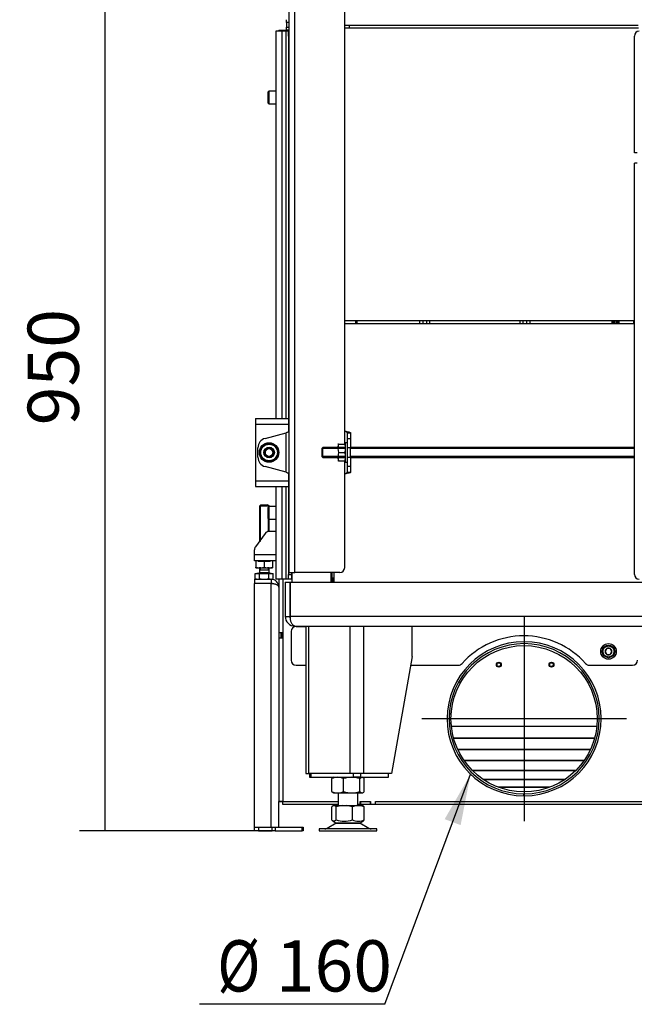
# Model space of a CAD drawing. Units: millimetres. Extents: x 0 to 852, y 891 to 1188.
# Drawn here: x 66 to 129, y 1014 to 1115 of the extents above; entities that cross this region are included whole.
import ezdxf
from ezdxf.enums import TextEntityAlignment as Align
from ezdxf.lldxf.tags import DXFTag

# ---------------------------------------------------------------- set-up
doc = ezdxf.new("R2010")
doc.units = ezdxf.units.MM
for name, color, linetype in [('Default', 7, 'Continuous'), ('H22-136-0', 7, 'Continuous'), ('H22-137-0', 7, 'Continuous'), ('H30-015-0', 7, 'Continuous'), ('H30-016-1', 7, 'Continuous'), ('H30-034-2', 7, 'Continuous'), ('H30-041-2', 7, 'Continuous'), ('H30-051-0', 7, 'Continuous'), ('H30-054-0', 7, 'Continuous'), ('H30-108L-0', 7, 'Continuous'), ('H30-112L-0', 7, 'Continuous'), ('H30-113L-0', 7, 'Continuous'), ('H30-118L-0', 7, 'Continuous'), ('H30-121L-0', 7, 'Continuous'), ('H30-122L-0', 7, 'Continuous'), ('H30-127L-0', 7, 'Continuous'), ('H30-133L-0', 7, 'Continuous'), ('H30-138-0', 7, 'Continuous'), ('H30-139-0', 7, 'Continuous'), ('H30-146-0', 7, 'Continuous'), ('H30-153-0', 7, 'Continuous'), ('H30-155-0', 7, 'Continuous'), ('H30-157-0', 7, 'Continuous'), ('HT-186-2', 7, 'Continuous'), ('HT-200-2', 7, 'Continuous'), ('HT-252-0', 7, 'Continuous'), ('HT-253-0', 7, 'Continuous'), ('HT-254-0', 7, 'Continuous'), ('HT-257-0', 7, 'Continuous'), ('HT-263-0', 7, 'Continuous'), ('HT-267-0', 7, 'Continuous'), ('KERAMICKA_VATA_5', 7, 'Continuous'), ('NAVAROVACI_MATIC', 7, 'Continuous'), ('NOHA', 7, 'Continuous'), ('NUT_DIN_934_1987', 7, 'Continuous'), ('SCREW_DIN_7984_M', 7, 'Continuous'), ('SCREW_DIN_912_M8', 7, 'Continuous'), ('SCREW_DIN_933_M1', 7, 'Continuous'), ('TESNENI_STOLU_50', 7, 'Continuous'), ('WASHER_DIN_125_1', 7, 'Continuous')]:
    doc.layers.add(name, color=color, linetype=linetype)
doc.styles.add('SEACAD_Arial', font='ARIALN.TTF', dxfattribs={"width": 0.83})
doc.styles.add('SEACAD_Solid_Edge_ANSI1_Symbols', font='semeca1.ttf')
tags = doc.linetypes.add('CENTER2', pattern=[28.575, 19.05, -3.175, 3.175, -3.175]).pattern_tags.tags
tags[10:11] = [DXFTag(74, 4), DXFTag(75, 0), DXFTag(340, '0'), DXFTag(46, 0.0), DXFTag(50, 0.0), DXFTag(44, 0.0), DXFTag(45, 0.0)]
tags[8:9] = [DXFTag(74, 4), DXFTag(75, 0), DXFTag(340, '0'), DXFTag(46, 0.0), DXFTag(50, 0.0), DXFTag(44, 0.0), DXFTag(45, 0.0)]
tags[6:7] = [DXFTag(74, 4), DXFTag(75, 0), DXFTag(340, '0'), DXFTag(46, 0.0), DXFTag(50, 0.0), DXFTag(44, 0.0), DXFTag(45, 0.0)]
tags[4:5] = [DXFTag(74, 4), DXFTag(75, 0), DXFTag(340, '0'), DXFTag(46, 0.0), DXFTag(50, 0.0), DXFTag(44, 0.0), DXFTag(45, 0.0)]
doc.dimstyles.new('ISO', dxfattribs={"dimtxt": 5.25, "dimasz": 5.25, "dimexe": 2.625, "dimexo": 0, "dimgap": 2.625, "dimtad": 1, "dimlfac": 10, "dimtxsty": 'SEACAD_Arial', "dimblk1": '_SE_FILLED', "dimblk2": '_SE_FILLED', "dimsah": 1, "dimcen": 2.625, "dimadec": 0, "dimazin": 0, "dimtfac": 1, "dimtmove": 0, "dimatfit": 3, "dimfxl": 0, "dimtolj": 1, "dimarcsym": 0})

# ---------------------------------------------------------------- blocks, each defined once
blk = doc.blocks.new('SEANNOT_GROUP2')
at = {"layer": 'Default', "color": 7, "linetype": 'CENTER2'}
for p, q in [((118.13, 1053.35), (118.13, 1032.35)), ((128.63, 1042.85), (107.63, 1042.85))]:
    blk.add_line(p, q, dxfattribs=at)
blk = doc.blocks.new('SE3')
at = {"layer": 'H22-136-0', "color": 7, "linetype": 'Continuous'}
for p, q in [((95.75, 1052.35), (95.75, 1037.25)), ((96.04, 1037.25), (96.04, 1052.35)), ((100.28, 1037.25), (100.28, 1052.35)), ((101.7, 1037.25), (101.7, 1052.35)), ((106.65, 1049.25), (106.65, 1052.35)), ((106.65, 1049.25), (104.53, 1037.25)), ((95.75, 1037.25), (96.04, 1037.25)), ((100.28, 1037.25), (96.04, 1037.25)), ((101.7, 1037.25), (100.28, 1037.25)), ((104.53, 1037.25), (101.7, 1037.25))]:
    blk.add_line(p, q, dxfattribs=at)
at = {"layer": 'H22-137-0', "color": 7, "linetype": 'Continuous'}
for p, q in [((96.11, 1037.25), (96.11, 1036.85)), ((96.11, 1036.85), (96.25, 1036.85)), ((96.25, 1037.25), (96.25, 1036.85)), ((96.25, 1036.85), (100.64, 1036.85)), ((100.64, 1036.85), (100.64, 1037.25)), ((101.34, 1036.85), (100.64, 1036.85)), ((101.34, 1037.25), (101.34, 1036.85)), ((101.34, 1036.85), (104.24, 1036.85)), ((104.24, 1036.85), (104.24, 1037.25))]:
    blk.add_line(p, q, dxfattribs=at)
at = {"layer": 'H30-015-0', "color": 7, "linetype": 'Continuous'}
for p, q in [((90.48, 1031.35), (90.48, 1031.75)), ((90.48, 1031.75), (90.88, 1031.75)), ((90.88, 1031.35), (90.48, 1031.35)), ((90.88, 1031.75), (92.31, 1031.75)), ((90.88, 1031.75), (90.88, 1031.35)), ((90.88, 1031.35), (92.31, 1031.35)), ((92.31, 1031.35), (92.31, 1031.75)), ((92.31, 1031.75), (92.59, 1031.75)), ((92.59, 1031.35), (92.31, 1031.35)), ((92.59, 1031.75), (95.36, 1031.75)), ((92.59, 1031.75), (92.59, 1031.35)), ((92.59, 1031.35), (95.36, 1031.35)), ((95.36, 1031.75), (95.48, 1031.75)), ((95.36, 1031.35), (95.36, 1031.75)), ((95.48, 1031.35), (95.36, 1031.35)), ((95.48, 1031.75), (95.48, 1031.35))]:
    blk.add_line(p, q, dxfattribs=at)
at = {"layer": 'H30-016-1', "color": 7, "linetype": 'Continuous'}
for p, q in [((90.48, 1057.15), (90.48, 1056.75)), ((90.48, 1057.15), (92.18, 1057.15)), ((92.18, 1057.15), (92.18, 1056.75)), ((90.48, 1056.75), (92.18, 1056.75)), ((90.48, 1031.75), (90.48, 1056.73)), ((92.18, 1056.73), (90.48, 1056.73)), ((92.18, 1031.75), (92.18, 1056.73)), ((92.98, 1031.75), (92.98, 1034.35))]:
    blk.add_line(p, q, dxfattribs=at)
for radius, start in [(0.8, 0), (0.4, 67.9396)]:
    blk.add_arc((92.18, 1056.35), radius, start, 90, dxfattribs=at)
blk.add_rational_spline([(92.18, 1056.73), (92.63, 1056.73), (92.95, 1056.57), (92.98, 1056.34), (92.98, 1056.34), (92.98, 1056.33), (92.98, 1056.35)], [1, 0.815389180709, 0.815389180709, 1, 0.999825843319, 0.999825843319, 1], degree=3, knots=[0, 0, 0, 0, 0.5, 0.5, 0.5, 1, 1, 1, 1], dxfattribs=at)
at = {"layer": 'H30-034-2', "color": 7, "linetype": 'Continuous'}
for p, q in [((90.58, 1073.65), (90.58, 1073.05)), ((90.58, 1073.65), (93.98, 1073.65)), ((90.58, 1073.05), (90.58, 1067.25)), ((90.58, 1073.05), (93.98, 1073.05)), ((93.98, 1073.05), (93.98, 1072.28)), ((129.43, 1067.25), (129.43, 1073.05)), ((90.58, 1067.25), (90.58, 1066.65)), ((90.58, 1067.25), (93.98, 1067.25)), ((93.98, 1068.01), (93.98, 1067.25)), ((90.58, 1066.65), (93.98, 1066.65))]:
    blk.add_line(p, q, dxfattribs=at)
at = {"layer": 'H30-041-2', "color": 7, "linetype": 'Continuous'}
for p, q in [((94.03, 1057.85), (94.03, 1148.85)), ((94.63, 1057.85), (94.63, 1148.85)), ((99.73, 1072.34), (99.73, 1142.15)), ((91.57, 1071.6), (93.73, 1072.18)), ((93.73, 1068.12), (93.73, 1072.18)), ((99.73, 1071), (99.73, 1072.34)), ((100.03, 1072.18), (100.33, 1072.18)), ((100.03, 1071.6), (100.03, 1072.18)), ((100.33, 1072.18), (100.33, 1071.6)), ((100.03, 1070.63), (100.03, 1071.6)), ((100.03, 1071.6), (100.33, 1071.6)), ((100.33, 1071.6), (100.33, 1070.63)), ((90.83, 1069.67), (90.83, 1070.63)), ((100.03, 1069.67), (100.03, 1070.63)), ((100.33, 1070.63), (100.03, 1070.63)), ((100.33, 1069.67), (100.33, 1070.63)), ((99.73, 1067.95), (99.73, 1069.3)), ((100.03, 1069.67), (100.33, 1069.67)), ((100.03, 1068.7), (100.03, 1069.67)), ((100.33, 1069.67), (100.33, 1068.7)), ((93.73, 1068.12), (91.57, 1068.7)), ((100.03, 1068.12), (100.03, 1068.7)), ((100.33, 1068.7), (100.03, 1068.7)), ((100.03, 1068.12), (100.33, 1068.12)), ((100.33, 1068.7), (100.33, 1068.12)), ((99.73, 1058.35), (99.73, 1067.95)), ((94.03, 1057.85), (94.63, 1057.85)), ((99.23, 1057.85), (94.63, 1057.85))]:
    blk.add_line(p, q, dxfattribs=at)
for centre, radius, start, end in [((91.83, 1070.63), 1, 105, 180), ((91.83, 1069.67), 1, 180, 255), ((99.23, 1058.35), 0.5, 270, 0)]:
    blk.add_arc(centre, radius, start, end, dxfattribs=at)
for points in [[(94.03, 1072.34), (94.03, 1072.33), (94.02, 1072.32), (93.99, 1072.29), (93.97, 1072.27), (93.91, 1072.25), (93.88, 1072.23), (93.8, 1072.2), (93.77, 1072.19), (93.73, 1072.18)], [(99.73, 1072.34), (99.77, 1072.33), (99.8, 1072.32), (99.88, 1072.29), (99.91, 1072.27), (99.97, 1072.25), (99.99, 1072.23), (100.02, 1072.2), (100.03, 1072.19), (100.03, 1072.18)], [(99.73, 1072.34), (99.8, 1072.33), (99.88, 1072.32), (100.03, 1072.29), (100.09, 1072.27), (100.21, 1072.25), (100.25, 1072.23), (100.31, 1072.2), (100.33, 1072.19), (100.33, 1072.18)], [(93.73, 1068.12), (93.77, 1068.11), (93.8, 1068.09), (93.88, 1068.07), (93.91, 1068.05), (93.97, 1068.02), (93.99, 1068.01), (94.02, 1067.98), (94.03, 1067.97), (94.03, 1067.95)], [(100.03, 1068.12), (100.03, 1068.11), (100.02, 1068.09), (99.99, 1068.07), (99.97, 1068.05), (99.91, 1068.02), (99.88, 1068.01), (99.8, 1067.98), (99.77, 1067.97), (99.73, 1067.95)], [(100.33, 1068.12), (100.33, 1068.11), (100.31, 1068.09), (100.25, 1068.07), (100.21, 1068.05), (100.09, 1068.02), (100.03, 1068.01), (99.88, 1067.98), (99.8, 1067.97), (99.73, 1067.95)]]:
    blk.add_open_spline(points, degree=3, knots=[0, 0, 0, 0, 0.25, 0.25, 0.5, 0.5, 0.75, 0.75, 1, 1, 1, 1], dxfattribs=at)
at = {"layer": 'H30-051-0', "color": 7, "linetype": 'Continuous'}
for p, q in [((97.48, 1070.65), (97.38, 1070.55)), ((99.83, 1070.56), (97.38, 1070.56)), ((97.38, 1070.55), (97.38, 1069.75)), ((97.48, 1069.65), (97.48, 1070.65)), ((99.83, 1070.65), (97.48, 1070.65)), ((129.43, 1070.65), (100.33, 1070.65)), ((129.43, 1070.56), (100.33, 1070.56)), ((97.38, 1069.75), (97.48, 1069.65)), ((99.83, 1069.74), (97.38, 1069.74)), ((97.48, 1069.65), (99.83, 1069.65)), ((129.43, 1069.74), (100.33, 1069.74)), ((100.33, 1069.65), (129.43, 1069.65))]:
    blk.add_line(p, q, dxfattribs=at)
at = {"layer": 'H30-054-0', "color": 7, "linetype": 'Continuous'}
for p, q in [((91.58, 1061.84), (90.57, 1060.48)), ((92.68, 1062.05), (91.98, 1062.05)), ((90.48, 1059.65), (90.48, 1060.18)), ((90.48, 1059.05), (90.48, 1059.65)), ((92.68, 1059.65), (90.48, 1059.65)), ((92.68, 1059.05), (90.48, 1059.05))]:
    blk.add_line(p, q, dxfattribs=at)
for centre, start, end in [((91.98, 1061.55), 90, 143.6732), ((90.98, 1060.18), 143.6732, 180)]:
    blk.add_arc(centre, 0.5, start, end, dxfattribs=at)
at = {"layer": 'H30-108L-0', "color": 7, "linetype": 'Continuous'}
for p, q in [((92.98, 1057.15), (92.98, 1051.67)), ((93.38, 1057.15), (93.38, 1051.67)), ((93.38, 1051.67), (92.98, 1051.67)), ((92.98, 1051.67), (92.98, 1051.12)), ((92.98, 1051.12), (92.98, 1034.35)), ((93.38, 1051.12), (92.98, 1051.12)), ((93.38, 1051.12), (93.38, 1034.35)), ((110.66, 1042.1), (125.59, 1042.1)), ((93.38, 1034.35), (92.98, 1034.35)), ((92.98, 1034.35), (92.98, 1034.35)), ((92.98, 1034.35), (93.38, 1034.35))]:
    blk.add_line(p, q, dxfattribs=at)
at = {"layer": 'H30-112L-0', "color": 7, "linetype": 'Continuous'}
for p, q in [((93.38, 1057.15), (93.38, 1034.35)), ((94.28, 1057.15), (94.33, 1057.15)), ((98.43, 1057.15), (98.58, 1057.15)), ((93.38, 1034.35), (99.07, 1034.35)), ((101.07, 1034.1), (101.33, 1034.1)), ((101.33, 1034.35), (102.38, 1034.35)), ((101.33, 1034.1), (101.33, 1034.35)), ((102.38, 1034.35), (102.38, 1034.1)), ((102.38, 1034.1), (102.88, 1034.1)), ((102.88, 1034.35), (132.43, 1034.35)), ((102.88, 1034.1), (102.88, 1034.35))]:
    blk.add_line(p, q, dxfattribs=at)
blk.add_circle((118.13, 1042.85), 7.5, dxfattribs=at)
at = {"layer": 'H30-113L-0', "color": 7, "linetype": 'Continuous'}
for p, q in [((125.59, 1042.07), (110.67, 1042.07)), ((125.36, 1040.87), (110.89, 1040.87)), ((125.35, 1040.82), (110.91, 1040.82)), ((124.93, 1039.69), (111.32, 1039.69)), ((124.91, 1039.65), (111.34, 1039.65)), ((124.29, 1038.57), (111.96, 1038.57)), ((124.26, 1038.53), (111.99, 1038.53)), ((123.43, 1037.54), (112.83, 1037.54)), ((123.39, 1037.5), (112.87, 1037.5)), ((122.3, 1036.62), (113.95, 1036.62)), ((122.25, 1036.59), (114, 1036.59)), ((120.78, 1035.83), (115.47, 1035.83)), ((120.7, 1035.81), (115.55, 1035.81)), ((93.38, 1034.05), (93.38, 1034.35)), ((99.07, 1034.05), (93.38, 1034.05)), ((101.35, 1034.05), (101.07, 1034.05)), ((101.35, 1034.35), (101.35, 1034.05)), ((102.35, 1034.05), (101.35, 1034.05)), ((102.35, 1034.35), (102.35, 1034.05)), ((132.53, 1034.05), (102.35, 1034.05))]:
    blk.add_line(p, q, dxfattribs=at)
at = {"layer": 'H30-118L-0', "color": 7, "linetype": 'Continuous'}
for p, q in [((93.38, 1113.45), (93.78, 1113.45)), ((93.38, 1113.45), (93.38, 1113.35)), ((93.43, 1113.35), (93.38, 1113.45))]:
    blk.add_line(p, q, dxfattribs=at)
at = {"layer": 'H30-121L-0', "color": 7, "linetype": 'Continuous'}
for p, q in [((93.63, 1056.85), (94.13, 1056.85)), ((93.63, 1056.85), (93.63, 1053.35)), ((94.13, 1056.85), (94.13, 1053.35)), ((94.15, 1053.35), (94.15, 1056.85)), ((94.15, 1056.85), (131.93, 1056.85)), ((93.63, 1053.35), (94.13, 1053.35)), ((132.43, 1053.35), (94.15, 1053.35)), ((94.63, 1052.35), (132.43, 1052.35))]:
    blk.add_line(p, q, dxfattribs=at)
for radius, end in [(1, 270), (0.5, 198.9199)]:
    blk.add_arc((94.63, 1053.35), radius, 180, end, dxfattribs=at)
blk.add_rational_spline([(94.63, 1052.35), (94.64, 1052.35), (94.63, 1052.35), (94.63, 1052.35), (94.34, 1052.37), (94.15, 1052.78), (94.15, 1053.35)], [1, 0.99989715847, 0.99989715847, 1, 0.81294497305, 0.81294497305, 1], degree=3, knots=[0, 0, 0, 0, 0.5, 0.5, 0.5, 1, 1, 1, 1], dxfattribs=at)
at = {"layer": 'H30-122L-0', "color": 7, "linetype": 'Continuous'}
for p, q in [((94.75, 1052.3), (95.75, 1052.3)), ((94.25, 1051.8), (94.25, 1048.85)), ((94.75, 1048.35), (95.75, 1048.35)), ((106.49, 1048.35), (111.39, 1048.35)), ((124.81, 1048.35), (129.25, 1048.35))]:
    blk.add_line(p, q, dxfattribs=at)
for centre, radius, start, end in [((94.75, 1051.8), 0.5, 90, 180), ((118.1, 1042.85), 8.5, 41.8103, 138.1897), ((94.75, 1048.85), 0.5, 180, 270), ((111.39, 1048.85), 0.5, 270, 318.1897), ((124.81, 1048.85), 0.5, 221.8103, 270), ((129.25, 1048.85), 0.5, 270, 0)]:
    blk.add_arc(centre, radius, start, end, dxfattribs=at)
at = {"layer": 'H30-127L-0', "color": 7, "linetype": 'Continuous'}
for p, q in [((93.78, 1114.25), (93.78, 1114.53)), ((93.78, 1114.25), (93.78, 1113.75)), ((94.03, 1114.25), (93.78, 1114.25)), ((93.78, 1113.45), (93.78, 1113.75)), ((93.78, 1113.75), (94.03, 1113.75)), ((94.03, 1113.45), (93.78, 1113.45))]:
    blk.add_line(p, q, dxfattribs=at)
at = {"layer": 'H30-133L-0', "color": 7, "linetype": 'Continuous'}
for p in [(98.63, 1057.2), (98.58, 1056.85)]:
    blk.add_line(p, (98.58, 1057.2), dxfattribs=at)
at = {"layer": 'H30-138-0', "color": 7, "linetype": 'Continuous'}
for p, q in [((93.28, 1113.35), (92.68, 1113.35)), ((92.68, 1113.35), (92.68, 1073.65)), ((93.68, 1113.35), (93.28, 1113.35)), ((93.28, 1113.35), (93.28, 1073.65)), ((93.98, 1113.35), (93.68, 1113.35)), ((93.68, 1113.35), (93.68, 1073.65)), ((93.98, 1113.35), (94.03, 1113.35)), ((93.98, 1112.85), (93.98, 1113.35)), ((93.98, 1112.85), (93.98, 1100.87)), ((94.03, 1112.85), (93.98, 1112.85)), ((129.43, 1100.87), (129.43, 1112.85)), ((93.98, 1100.87), (93.98, 1099.82)), ((94.03, 1100.87), (93.98, 1100.87)), ((129.73, 1100.87), (129.43, 1100.87)), ((93.98, 1099.82), (93.98, 1072.28)), ((93.98, 1099.82), (94.03, 1099.82)), ((129.43, 1073.05), (129.43, 1099.82)), ((129.73, 1099.82), (129.43, 1099.82)), ((93.98, 1068.01), (93.98, 1057.65)), ((129.43, 1057.65), (129.43, 1067.25)), ((92.68, 1066.65), (92.68, 1057.15)), ((93.28, 1066.65), (93.28, 1057.15)), ((93.68, 1066.65), (93.68, 1057.15)), ((93.28, 1057.15), (92.68, 1057.15)), ((93.68, 1057.15), (93.28, 1057.15)), ((93.98, 1057.15), (93.68, 1057.15)), ((93.98, 1057.65), (94.28, 1057.65)), ((93.98, 1057.15), (93.98, 1057.65)), ((94.28, 1057.15), (93.98, 1057.15)), ((94.28, 1057.85), (94.28, 1057.65)), ((94.28, 1057.65), (94.28, 1057.15))]:
    blk.add_line(p, q, dxfattribs=at)
for centre, start, end in [((129.93, 1112.85), 90, 180), ((129.93, 1057.65), 180, 270)]:
    blk.add_arc(centre, 0.5, start, end, dxfattribs=at)
at = {"layer": 'H30-139-0', "color": 7, "linetype": 'Continuous'}
for radius in [0.5, 0.4]:
    blk.add_circle((91.98, 1070.15), radius, dxfattribs=at)
blk.add_arc((91.98, 1070.15), 0.408, 255, 195, dxfattribs=at)
at = {"layer": 'H30-146-0', "color": 7, "linetype": 'Continuous'}
for p, q in [((118.1, 1034.95), (118.1, 1035.15)), ((118.15, 1034.95), (118.15, 1035.15))]:
    blk.add_line(p, q, dxfattribs=at)
for radius in [7.9, 7.7]:
    blk.add_arc((118.13, 1042.85), radius, 270.186, 269.814, dxfattribs=at)
at = {"layer": 'H30-153-0', "color": 7, "linetype": 'Continuous'}
blk.add_line((92.98, 1113.45), (93.38, 1113.45), dxfattribs=at)
at = {"layer": 'H30-155-0', "color": 7, "linetype": 'Continuous'}
for p, q in [((92.98, 1113.45), (92.98, 1113.35)), ((93.08, 1113.35), (92.98, 1113.45)), ((94.33, 1057.25), (94.28, 1057.25)), ((98.63, 1057.25), (98.43, 1057.25))]:
    blk.add_line(p, q, dxfattribs=at)
at = {"layer": 'H30-157-0', "color": 7, "linetype": 'Continuous'}
for p, q in [((93.28, 1051.65), (93.18, 1051.65)), ((93.18, 1051.65), (93.18, 1051.15)), ((93.18, 1051.15), (93.28, 1051.15)), ((93.38, 1051.65), (93.28, 1051.65)), ((93.28, 1051.15), (93.28, 1051.65)), ((93.38, 1051.15), (93.28, 1051.15))]:
    blk.add_line(p, q, dxfattribs=at)
at = {"layer": 'HT-186-2', "color": 7, "linetype": 'Continuous'}
for p, q in [((107.45, 1083.35), (107.45, 1083.65)), ((107.74, 1083.65), (107.74, 1083.35)), ((108.15, 1083.35), (108.15, 1083.65)), ((108.44, 1083.65), (108.44, 1083.35)), ((117.71, 1083.35), (117.71, 1083.65)), ((118, 1083.65), (118, 1083.35)), ((118.42, 1083.35), (118.42, 1083.65)), ((118.71, 1083.65), (118.71, 1083.35))]:
    blk.add_line(p, q, dxfattribs=at)
at = {"layer": 'HT-200-2', "color": 7, "linetype": 'Continuous'}
for p, q in [((100.86, 1083.35), (100.86, 1083.65)), ((100.96, 1083.65), (100.96, 1083.35))]:
    blk.add_line(p, q, dxfattribs=at)
at = {"layer": 'HT-252-0', "color": 7, "linetype": 'Continuous'}
for p, q in [((129.84, 1113.65), (99.73, 1113.65)), ((129.43, 1083.65), (99.73, 1083.65))]:
    blk.add_line(p, q, dxfattribs=at)
at = {"layer": 'HT-253-0', "color": 7, "linetype": 'Continuous'}
for p, q in [((129.43, 1083.35), (99.73, 1083.35)), ((98.63, 1057.85), (98.63, 1056.85))]:
    blk.add_line(p, q, dxfattribs=at)
at = {"layer": 'HT-254-0', "color": 7, "linetype": 'Continuous'}
for p, q in [((94.33, 1056.85), (94.33, 1057.85)), ((98.33, 1056.85), (98.33, 1057.85))]:
    blk.add_line(p, q, dxfattribs=at)
at = {"layer": 'HT-257-0', "color": 7, "linetype": 'Continuous'}
blk.add_line((100.23, 1113.65), (100.23, 1113.95), dxfattribs=at)
at = {"layer": 'HT-263-0', "color": 7, "linetype": 'Continuous'}
blk.add_line((99.73, 1113.95), (129.83, 1113.95), dxfattribs=at)
at = {"layer": 'HT-267-0', "color": 7, "linetype": 'Continuous'}
for p, q in [((127.17, 1083.35), (127.17, 1083.65)), ((127.27, 1083.65), (127.27, 1083.35)), ((127.31, 1083.35), (127.31, 1083.65)), ((127.41, 1083.65), (127.41, 1083.35)), ((127.6, 1083.35), (127.6, 1083.65)), ((127.7, 1083.65), (127.7, 1083.35)), ((127.74, 1083.35), (127.74, 1083.65)), ((127.84, 1083.65), (127.84, 1083.35)), ((129.37, 1083.35), (129.37, 1083.65))]:
    blk.add_line(p, q, dxfattribs=at)
at = {"layer": 'KERAMICKA_VATA_5', "color": 7, "linetype": 'Continuous'}
blk.add_line((98.43, 1057.85), (98.43, 1056.85), dxfattribs=at)
at = {"layer": 'NAVAROVACI_MATIC', "color": 7, "linetype": 'Continuous'}
for p, q in [((90.63, 1059.05), (90.63, 1058.38)), ((90.9, 1058.97), (90.83, 1059.05)), ((90.88, 1059.05), (90.88, 1058.99)), ((92.12, 1059.05), (92.05, 1058.97)), ((92.08, 1058.99), (92.08, 1059.05)), ((92.33, 1059.05), (92.33, 1058.38)), ((90.63, 1058.31), (90.63, 1058.38)), ((90.63, 1058.38), (90.96, 1058.31)), ((90.63, 1058.31), (90.96, 1058.31)), ((91.48, 1058.97), (90.9, 1058.97)), ((91.15, 1058.31), (90.96, 1058.31)), ((91.15, 1058.31), (91.48, 1058.38)), ((91.15, 1058.31), (91.81, 1058.31)), ((92.05, 1058.97), (91.48, 1058.97)), ((91.48, 1058.97), (91.48, 1058.38)), ((91.48, 1058.38), (91.81, 1058.31)), ((92, 1058.31), (91.81, 1058.31)), ((92, 1058.31), (92.33, 1058.38)), ((92, 1058.31), (92.33, 1058.31)), ((92.33, 1058.38), (92.33, 1058.31))]:
    blk.add_line(p, q, dxfattribs=at)
at = {"layer": 'NOHA', "color": 7, "linetype": 'Continuous'}
for p, q in [((99.07, 1035.25), (99.07, 1033.95)), ((101.07, 1033.95), (101.07, 1035.25)), ((98.57, 1033.95), (98.4, 1033.82)), ((98.4, 1032.47), (98.4, 1033.82)), ((98.56, 1033.95), (98.51, 1033.92)), ((98.57, 1033.95), (98.56, 1033.95)), ((98.57, 1033.95), (98.68, 1033.95)), ((98.85, 1033.82), (98.68, 1033.95)), ((98.68, 1033.95), (99.48, 1033.95)), ((99.48, 1033.95), (98.85, 1033.82)), ((98.85, 1032.47), (98.85, 1033.82)), ((99.48, 1033.95), (99.89, 1033.95)), ((100.52, 1033.82), (99.89, 1033.95)), ((99.89, 1033.95), (100.98, 1033.95)), ((100.98, 1033.95), (100.52, 1033.82)), ((100.52, 1032.47), (100.52, 1033.82)), ((100.98, 1033.95), (101.28, 1033.95)), ((101.28, 1033.95), (101.59, 1033.95)), ((101.74, 1033.82), (101.28, 1033.95)), ((101.63, 1033.92), (101.59, 1033.95)), ((101.62, 1033.91), (101.74, 1033.82)), ((101.74, 1032.47), (101.74, 1033.82)), ((98.85, 1032.15), (97.93, 1031.61)), ((98.51, 1032.37), (98.87, 1032.16)), ((98.85, 1032.15), (101.29, 1032.15)), ((101.27, 1032.16), (98.87, 1032.16)), ((101.27, 1032.16), (101.63, 1032.37)), ((102.21, 1031.61), (101.29, 1032.15)), ((103.02, 1031.55), (97.12, 1031.55)), ((97.12, 1031.55), (97.12, 1031.35)), ((97.12, 1031.35), (103.02, 1031.35)), ((97.93, 1031.61), (102.21, 1031.61)), ((103.02, 1031.35), (103.02, 1031.55))]:
    blk.add_line(p, q, dxfattribs=at)
for centre, radius, start, end in [((99.68, 1035.04), 2.7, 251.9509, 288.0492), ((99.21, 1031.55), 0.7, 118.3093, 120.2564), ((101.13, 1033.82), 1.48, 245.5633, 294.4366), ((100.94, 1031.55), 0.7, 59.7436, 61.6907), ((97.68, 1032.05), 0.5, 270, 300.2564), ((102.46, 1032.05), 0.5, 239.7436, 270)]:
    blk.add_arc(centre, radius, start, end, dxfattribs=at)
for points, knots in [([(98.85, 1032.47), (98.81, 1032.43), (98.77, 1032.4), (98.7, 1032.35), (98.66, 1032.34), (98.6, 1032.34), (98.59, 1032.34), (98.55, 1032.35), (98.53, 1032.36), (98.47, 1032.4), (98.44, 1032.43), (98.4, 1032.47)], [0, 0, 0, 0, 0.25, 0.25, 0.5, 0.5, 0.625, 0.625, 0.75, 0.75, 1, 1, 1, 1]), ([(101.62, 1032.37), (101.63, 1032.37), (101.63, 1032.37), (101.67, 1032.4), (101.71, 1032.43), (101.74, 1032.47)], [0.7317387, 0.7317387, 0.7317387, 0.7317387, 0.75, 0.75, 1, 1, 1, 1])]:
    blk.add_open_spline(points, degree=3, knots=knots, dxfattribs=at)
at = {"layer": 'NUT_DIN_934_1987', "color": 7, "linetype": 'Continuous'}
for p, q in [((90.99, 1070.15), (91.49, 1071)), ((91.49, 1069.3), (90.99, 1070.15)), ((91.49, 1071), (92.47, 1071)), ((92.47, 1071), (92.96, 1070.15)), ((92.96, 1070.15), (92.47, 1069.3)), ((99.1, 1071), (99.03, 1071)), ((99.1, 1071), (99.75, 1071)), ((99.1, 1070.15), (99.75, 1070.15)), ((99.75, 1071), (99.83, 1071)), ((99.83, 1071), (99.83, 1071)), ((92.47, 1069.3), (91.49, 1069.3)), ((99.1, 1069.3), (99.03, 1069.3)), ((99.03, 1069.3), (99.03, 1069.3)), ((99.1, 1069.3), (99.75, 1069.3)), ((99.75, 1069.3), (99.83, 1069.3)), ((99.83, 1069.3), (99.83, 1069.3)), ((98.57, 1036.85), (98.52, 1036.82)), ((101.63, 1036.82), (101.57, 1036.85)), ((98.4, 1035.38), (98.4, 1036.71)), ((99.62, 1035.38), (99.62, 1036.71)), ((101.3, 1035.38), (101.3, 1036.71)), ((101.74, 1035.38), (101.74, 1036.71)), ((98.52, 1035.28), (98.57, 1035.25)), ((98.57, 1035.25), (101.57, 1035.25)), ((101.57, 1035.25), (101.63, 1035.28))]:
    blk.add_line(p, q, dxfattribs=at)
for radius in [0.849, 0.54]:
    blk.add_circle((91.98, 1070.15), radius, dxfattribs=at)
for centre, radius, start, end in [((100.27, 1070.57), 1.24, 159.9158, 200.0842), ((100.27, 1070.57), 1.24, 159.9158, 176.5117), ((100.27, 1069.72), 1.24, 159.9158, 200.0842), ((98.59, 1070.57), 1.24, 339.9158, 20.0842), ((98.59, 1070.57), 1.24, 3.4883, 20.0842), ((98.59, 1069.72), 1.24, 339.9158, 20.0842), ((100.27, 1069.72), 1.24, 183.4871, 200.0842), ((98.59, 1069.72), 1.24, 339.9158, 356.5129), ((99.01, 1035.37), 1.48, 65.4931, 114.5069), ((100.46, 1034.15), 2.7, 71.9488, 108.0512), ((99.01, 1036.73), 1.48, 245.4931, 294.5069), ((100.46, 1037.95), 2.7, 251.9488, 288.0512)]:
    blk.add_arc(centre, radius, start, end, dxfattribs=at)
for points, knots in [([(101.3, 1036.71), (101.33, 1036.75), (101.37, 1036.79), (101.44, 1036.83), (101.48, 1036.85), (101.54, 1036.85), (101.56, 1036.84), (101.6, 1036.83), (101.61, 1036.82), (101.67, 1036.79), (101.71, 1036.75), (101.74, 1036.71)], [0, 0, 0, 0, 0.25, 0.25, 0.5, 0.5, 0.625, 0.625, 0.75, 0.75, 1, 1, 1, 1]), ([(98.52, 1036.82), (98.52, 1036.82), (98.51, 1036.81), (98.47, 1036.79), (98.44, 1036.75), (98.4, 1036.71)], [0.7301548, 0.7301548, 0.7301548, 0.7301548, 0.75, 0.75, 1, 1, 1, 1]), ([(98.52, 1035.28), (98.52, 1035.28), (98.51, 1035.28), (98.47, 1035.31), (98.44, 1035.34), (98.4, 1035.38)], [0.7301548, 0.7301548, 0.7301548, 0.7301548, 0.75, 0.75, 1, 1, 1, 1]), ([(101.3, 1035.38), (101.33, 1035.34), (101.37, 1035.31), (101.44, 1035.26), (101.48, 1035.25), (101.54, 1035.25), (101.56, 1035.25), (101.6, 1035.26), (101.61, 1035.27), (101.67, 1035.31), (101.71, 1035.34), (101.74, 1035.38)], [0, 0, 0, 0, 0.25, 0.25, 0.5, 0.5, 0.625, 0.625, 0.75, 0.75, 1, 1, 1, 1])]:
    blk.add_open_spline(points, degree=3, knots=knots, dxfattribs=at)
at = {"layer": 'SCREW_DIN_7984_M', "color": 7, "linetype": 'Continuous'}
for centre, radius in [((115.53, 1048.4), 0.25), ((115.53, 1048.4), 0.201), ((120.93, 1048.4), 0.25), ((120.93, 1048.4), 0.201)]:
    blk.add_circle(centre, radius, dxfattribs=at)
for centre in [(115.53, 1048.4), (120.93, 1048.4)]:
    blk.add_arc(centre, 0.201, 255, 195, dxfattribs=at)
at = {"layer": 'SCREW_DIN_912_M8', "color": 7, "linetype": 'Continuous'}
for p, q in [((91.88, 1105.98), (91.88, 1107.12)), ((91.96, 1107.2), (91.96, 1105.9)), ((92.68, 1107.2), (91.96, 1107.2)), ((91.96, 1105.9), (92.68, 1105.9)), ((91.88, 1063.38), (91.88, 1064.52)), ((91.96, 1064.6), (91.96, 1063.3)), ((92.68, 1064.6), (91.96, 1064.6)), ((91.96, 1063.3), (92.68, 1063.3)), ((126.6, 1050.04), (126.43, 1049.75)), ((126.6, 1050.05), (126.61, 1050.05)), ((126.6, 1050.04), (126.6, 1050.05)), ((126.94, 1050.05), (126.61, 1050.05)), ((126.94, 1050.05), (126.95, 1050.05)), ((126.95, 1050.05), (126.95, 1050.04)), ((127.12, 1049.75), (126.95, 1050.04)), ((126.43, 1049.75), (126.43, 1049.75)), ((126.43, 1049.74), (126.43, 1049.75)), ((126.43, 1049.74), (126.6, 1049.45)), ((126.6, 1049.45), (126.6, 1049.45)), ((126.61, 1049.45), (126.6, 1049.45)), ((126.61, 1049.45), (126.94, 1049.45)), ((126.95, 1049.45), (126.94, 1049.45)), ((126.95, 1049.45), (127.12, 1049.74)), ((126.95, 1049.45), (126.95, 1049.45)), ((127.12, 1049.75), (127.12, 1049.74)), ((127.12, 1049.75), (127.12, 1049.75))]:
    blk.add_line(p, q, dxfattribs=at)
for radius in [0.65, 0.57]:
    blk.add_circle((126.78, 1049.75), radius, dxfattribs=at)
for centre, radius, start, end in [((91.96, 1107.12), 0.08, 90, 180), ((91.96, 1105.98), 0.08, 180, 270), ((91.96, 1064.52), 0.08, 90, 180), ((91.96, 1063.38), 0.08, 180, 270), ((126.78, 1049.75), 0.343, 121.0019, 178.9981), ((126.78, 1049.75), 0.343, 61.0019, 118.9981), ((126.78, 1049.75), 0.343, 1.0019, 58.9981), ((126.78, 1049.75), 0.343, 181.0019, 238.9981), ((126.78, 1049.75), 0.343, 241.0019, 298.9981), ((126.78, 1049.75), 0.343, 301.0019, 358.9981)]:
    blk.add_arc(centre, radius, start, end, dxfattribs=at)
at = {"layer": 'SCREW_DIN_933_M1', "color": 7, "linetype": 'Continuous'}
for p, q in [((91.13, 1064.79), (90.98, 1064.64)), ((91.98, 1064.64), (90.98, 1064.64)), ((90.98, 1064.64), (90.98, 1061.03)), ((91.07, 1064.73), (91.07, 1061.03)), ((91.13, 1064.79), (91.83, 1064.79)), ((91.98, 1064.64), (91.83, 1064.79)), ((91.88, 1064.73), (91.88, 1064.6)), ((91.98, 1064.6), (91.98, 1064.64)), ((91.88, 1063.3), (91.88, 1062.05)), ((91.98, 1062.05), (91.98, 1063.3)), ((90.98, 1058.31), (90.98, 1058.09)), ((91.98, 1058.09), (90.98, 1058.09)), ((91.98, 1058.09), (90.98, 1058.09)), ((90.98, 1058.09), (90.98, 1057.83)), ((91.07, 1058.31), (91.07, 1058.09)), ((91.07, 1058.09), (91.07, 1058.09)), ((91.88, 1058.31), (91.88, 1058.09)), ((91.88, 1058.09), (91.88, 1058.09)), ((91.98, 1058.09), (91.98, 1058.31)), ((91.98, 1057.83), (91.98, 1058.09)), ((90.55, 1057.22), (90.55, 1057.75)), ((90.55, 1057.75), (91.01, 1057.75)), ((90.55, 1057.22), (90.78, 1057.15)), ((90.55, 1057.22), (90.68, 1057.15)), ((90.74, 1057.79), (92.21, 1057.79)), ((90.74, 1057.79), (90.74, 1057.75)), ((90.98, 1057.83), (91.98, 1057.83)), ((91.01, 1057.22), (91.01, 1057.75)), ((91.01, 1057.75), (91.94, 1057.75)), ((91.94, 1057.22), (91.94, 1057.75)), ((91.94, 1057.75), (92.4, 1057.75)), ((91.94, 1057.22), (92.17, 1057.15)), ((92.21, 1057.75), (92.21, 1057.79)), ((92.28, 1057.15), (92.4, 1057.22)), ((92.4, 1057.22), (92.4, 1057.75))]:
    blk.add_line(p, q, dxfattribs=at)
for centre, radius, start, end in [((90.77, 1057.6), 0.452, 271.6642, 302.72), ((90.94, 1057.83), 0.04, 270, 0), ((92.02, 1057.83), 0.04, 180, 270), ((92.16, 1057.6), 0.452, 271.6642, 302.72)]:
    blk.add_arc(centre, radius, start, end, dxfattribs=at)
for points in [[(91.01, 1057.22), (91.09, 1057.2), (91.16, 1057.18), (91.32, 1057.15), (91.4, 1057.15), (91.48, 1057.15)], [(91.48, 1057.15), (91.55, 1057.15), (91.63, 1057.15), (91.79, 1057.18), (91.86, 1057.2), (91.94, 1057.22)]]:
    blk.add_open_spline(points, degree=3, knots=[0, 0, 0, 0, 0.5, 0.5, 1, 1, 1, 1], dxfattribs=at)
at = {"layer": 'TESNENI_STOLU_50', "color": 7, "linetype": 'Continuous'}
blk.add_line((94.51, 1052.23), (94.51, 1052.36), dxfattribs=at)
at = {"layer": 'WASHER_DIN_125_1', "color": 7, "linetype": 'Continuous'}
for p, q in [((99.83, 1069.15), (99.83, 1071.15)), ((100.03, 1071.15), (99.83, 1071.15)), ((99.83, 1069.15), (100.03, 1069.15))]:
    blk.add_line(p, q, dxfattribs=at)
for centre, radius in [((91.98, 1070.15), 1), ((126.78, 1049.75), 0.8)]:
    blk.add_circle(centre, radius, dxfattribs=at)
blk = doc.blocks.new('_SE_FILLED')
at = {"color": 0}
blk.add_line((0, 0), (-1, 0), dxfattribs=at)
blk.add_solid([(0, 0), (-1, -0.1665), (-1, 0.1665), (0, 0)], dxfattribs=at)
blk = doc.blocks.new('DMBLK11')
at = {"layer": 'Default', "color": 0, "linetype": 'Continuous', "lineweight": -2}
for p, q in [((118.03, 1126.45), (72.53, 1126.45)), ((75.16, 1036.6), (75.16, 1121.2)), ((92.59, 1031.35), (72.53, 1031.35))]:
    blk.add_line(p, q, dxfattribs=at)
at = {"layer": 'Defpoints', "color": 0}
for p in [(75.16, 1126.45), (118.03, 1126.45), (92.59, 1031.35)]:
    blk.add_point(p, dxfattribs=at)
at = {"layer": 'Default', "color": 0, "lineweight": -2, "xscale": 5.25, "yscale": 5.25, "zscale": 5.25}
for p, rotation in [((75.16, 1126.45), 90), ((75.16, 1031.35), 270)]:
    blk.add_blockref('_SE_FILLED', p, dxfattribs=dict(at, rotation=rotation))
at = {"layer": 'Default', "color": 0, "insert": (69.85, 1078.9), "char_height": 5.25, "attachment_point": 5, "rotation": 90, "style": 'SEACAD_Arial'}
blk.add_mtext('\\A1;\\A1;950', dxfattribs=at)

msp = doc.modelspace()

# ---------------------------------------------------------------- hatches: boundary and pattern name
at = {"layer": 'Default', "linetype": 'Continuous'}
msp.add_hatch(color=7, dxfattribs=at).paths.add_polyline_path([(111.6208, 1031.943), (112.6363, 1037.1676), (109.9812, 1032.5548)])

# ---------------------------------------------------------------- linework, layer by layer
at = {"layer": 'Default', "color": 7, "linetype": 'Continuous'}
msp.add_line((103.8321, 1013.5715), (84.8337, 1013.5715), dxfattribs=at)
msp.add_lwpolyline([(103.8321, 1013.5715), (112.6363, 1037.1676)], dxfattribs=at)

# ---------------------------------------------------------------- block references
at = {"layer": 'Default'}
for name in ['SE3', 'SEANNOT_GROUP2']:
    msp.add_blockref(name, (0, 0), dxfattribs=at)

# ---------------------------------------------------------------- texts
at = {"layer": 'Default', "color": 7, "linetype": 'Continuous', "style": 'SEACAD_Solid_Edge_ANSI1_Symbols', "width": 0.83}
msp.add_text('Ø', height=5.25, dxfattribs=at).set_placement((86.6712, 1020.134), align=Align.TOP_LEFT)
at = {"layer": 'Default', "color": 7, "linetype": 'Continuous', "style": 'SEACAD_Arial'}
msp.add_text('160', height=5.25, dxfattribs=at).set_placement((92.6581, 1020.134), align=Align.TOP_LEFT)

# ---------------------------------------------------------------- dimensions: what is measured, and where the dimension line sits
at = {"layer": 'Default', "color": 7, "linetype": 'Continuous'}
dim = msp.add_linear_dim(base=(75.1598, 1126.4483), p1=(92.5934, 1031.3462), p2=(118.0263, 1126.4483), angle=90, text='\\A1;<>', dimstyle='ISO', override={"dimdec": 0, "dimrnd": 10, "dimtdec": 0}, dxfattribs=at)
dim.commit()
dim.dimension.update_dxf_attribs({"geometry": 'DMBLK11', "text_midpoint": (75.1598, 1078.8972), "dimtype": 160})

doc.saveas('drawing.dxf')
